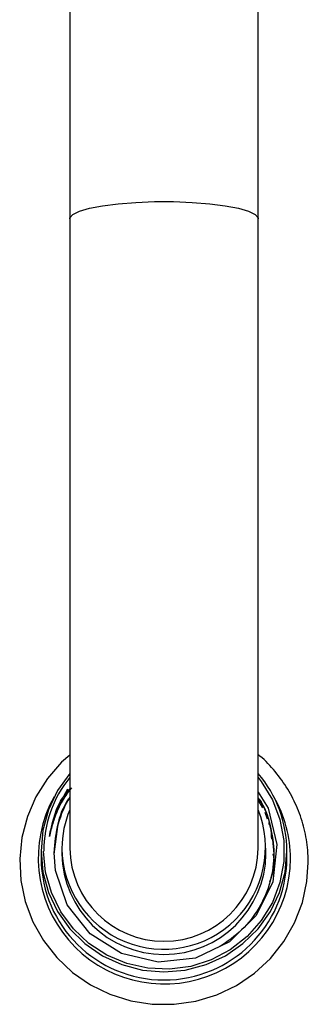
# Model space of a CAD drawing. Units: millimetres. Extents: x 5 to 995, y 5 to 995.
# Drawn here: x 477 to 486, y 141 to 173 of the extents above; entities that cross this region are included whole.
import ezdxf

# ---------------------------------------------------------------- set-up
doc = ezdxf.new("R2010")
doc.units = ezdxf.units.MM

msp = doc.modelspace()

# ---------------------------------------------------------------- linework, layer by layer
at = {"color": 7, "linetype": 'Continuous', "lineweight": 25}
for p, q in [((478.42, 199.272), (478.42, 166.507)), ((484.42, 166.507), (484.42, 199.272)), ((478.42, 166.507), (478.42, 146.417)), ((484.42, 146.437), (484.42, 166.507)), ((478.02, 147.69), (478.36, 148.317)), ((478.472, 148.347), (478.408, 148.276)), ((477.81, 147.011), (478.02, 147.69)), ((484.573, 147.707), (484.42, 147.961)), ((484.716, 147.352), (484.641, 147.557)), ((477.92, 146.229), (478.038, 147.113)), ((477.817, 147.008), (477.774, 146.799)), ((478.17, 146.417), (478.17, 146.243)), ((484.67, 146.243), (484.67, 146.417)), ((477.503, 146.33), (477.503, 146.087)), ((484.906, 146.224), (484.906, 146.239)), ((485.336, 146.087), (485.336, 146.33))]:
    msp.add_line(p, q, dxfattribs=at)
at = {"color": 8, "linetype": 'Continuous', "lineweight": 25, "flags": 128}
msp.add_lwpolyline([(478.42, 166.507), (478.424, 166.535), (478.516, 166.644), (478.726, 166.747), (479.047, 166.841), (479.466, 166.921), (479.964, 166.984), (480.522, 167.028), (481.116, 167.05), (481.723, 167.05), (482.318, 167.028), (482.876, 166.984), (483.374, 166.921), (483.792, 166.841), (484.113, 166.747), (484.324, 166.644), (484.416, 166.535), (484.42, 166.507)], dxfattribs=at)
at = {"color": 7, "linetype": 'Continuous', "lineweight": 25, "flags": 128}
for points in [[(478.42, 149.39), (478.159, 149.168), (477.707, 148.645), (477.34, 148.061), (477.066, 147.428), (476.893, 146.763), (476.823, 146.079), (476.858, 145.393), (476.998, 144.721), (477.24, 144.076), (477.576, 143.476), (478.001, 142.932), (478.504, 142.458), (479.074, 142.064), (479.697, 141.759), (480.36, 141.551), (481.048, 141.443), (481.744, 141.44), (482.434, 141.54), (483.099, 141.742), (483.727, 142.041), (484.301, 142.43), (484.81, 142.901), (485.24, 143.441), (485.583, 144.04), (485.83, 144.683), (485.976, 145.355), (486.018, 145.968), (486.018, 145.968)], [(478.42, 148.81), (478.419, 148.809), (478.028, 148.259), (477.739, 147.649), (477.563, 147), (477.503, 146.33), (477.563, 145.66), (477.739, 145.011), (478.028, 144.401), (478.419, 143.851), (478.902, 143.375), (479.461, 142.99), (480.08, 142.705), (480.74, 142.531), (481.42, 142.473), (482.1, 142.531), (482.759, 142.705), (483.378, 142.99), (483.937, 143.375), (484.42, 143.851), (484.812, 144.401), (485.1, 145.011), (485.277, 145.66), (485.336, 146.33), (485.336, 146.33)], [(484.42, 148.68), (484.521, 148.549), (484.873, 147.968), (485.115, 147.334), (485.238, 146.668), (485.238, 145.992), (485.115, 145.326), (484.873, 144.692), (484.521, 144.111), (484.069, 143.601), (483.532, 143.179), (482.926, 142.859), (482.273, 142.65), (481.592, 142.559), (480.905, 142.589), (480.235, 142.74), (479.603, 143.006), (479.03, 143.378), (478.533, 143.846), (478.129, 144.394), (477.831, 145.003), (477.648, 145.656), (477.586, 146.33), (477.586, 146.33)], [(484.42, 148.205), (484.744, 147.702), (485.019, 146.535), (484.886, 145.343), (484.362, 144.269), (483.508, 143.428), (482.422, 142.917), (481.232, 142.789), (480.068, 143.057), (479.067, 143.687), (478.337, 144.609), (477.961, 145.71), (477.92, 146.272), (477.92, 146.272)]]:
    msp.add_lwpolyline(points, dxfattribs=at)
at = {"color": 7, "linetype": 'Continuous', "lineweight": 25}
for centre, radius, start, end in [((481.327, 146.326), 3.74, 141.0054, 179.9454), ((481.509, 146.324), 3.827, 0.0829, 40.492), ((481.433, 146.108), 4.02, 150.9681, 359.704), ((481.328, 146.27), 3.408, 148.5722, 179.9704), ((481.527, 146.085), 3.926, 0.0238, 30.1749), ((481.33, 146.416), 3.161, 157.0579, 179.9825), ((481.411, 146.44), 3.242, 180.4162, 21.8687), ((481.42, 146.453), 3, 180.6944, 359.3056), ((481.42, 146.133), 3.917, 180.6682, 359.3318), ((481.42, 146.279), 3.25, 180.6309, 359.3691)]:
    msp.add_arc(centre, radius, start, end, dxfattribs=at)
for points, knots in [([(486.018, 145.968), (486.015, 146.098), (486.005, 146.458), (485.905, 147.041), (485.69, 147.696), (485.379, 148.314), (484.97, 148.87), (484.644, 149.235), (484.439, 149.387), (484.42, 149.401)], [0, 0, 0, 0, 0.1005532, 0.2766386, 0.4528274, 0.629034, 0.8052835, 0.9815964, 1, 1, 1, 1]), ([(477.774, 146.799), (477.851, 147.193), (477.961, 147.751), (478.315, 148.189), (478.42, 148.319)], [0, 0, 0, 0, 0.70458, 1, 1, 1, 1]), ([(478.408, 148.276), (478.329, 148.161), (478.143, 147.887), (477.943, 147.459), (477.855, 147.142), (477.817, 147.008)], [0, 0, 0, 0, 0.296088, 0.703201, 1, 1, 1, 1]), ([(477.92, 146.272), (477.947, 146.567), (478.001, 147.163), (478.212, 147.769), (478.41, 148.019), (478.42, 148.031)], [0, 0, 0, 0, 0.483388, 0.97517, 1, 1, 1, 1]), ([(484.42, 148.027), (484.429, 148.015), (484.628, 147.762), (484.826, 147.153), (484.963, 146.26), (484.839, 145.352), (484.485, 144.512), (483.933, 143.782), (483.438, 143.446), (483.194, 143.28)], [0, 0, 0, 0, 0.008477, 0.176375, 0.341407, 0.506439, 0.674337, 0.839369, 1, 1, 1, 1]), ([(484.42, 148.013), (484.429, 148), (484.628, 147.748), (484.839, 147.139), (484.893, 146.54), (484.92, 146.243)], [0, 0, 0, 0, 0.02483, 0.516612, 1, 1, 1, 1]), ([(484.853, 146.706), (484.85, 146.836), (484.847, 147.019), (484.779, 147.187), (484.759, 147.235)], [0, 0, 0, 0, 0.711056, 1, 1, 1, 1]), ([(477.774, 146.799), (477.778, 146.826), (477.788, 146.897), (477.802, 146.967), (477.81, 147.011)], [0, 0, 0, 0, 0.383241, 1, 1, 1, 1]), ([(484.798, 145.358), (484.865, 145.544), (484.968, 145.829), (484.92, 146.124), (484.903, 146.228)], [0, 0, 0, 0, 0.648726, 1, 1, 1, 1])]:
    msp.add_open_spline(points, degree=3, knots=knots, dxfattribs=at)

doc.saveas('drawing.dxf')
